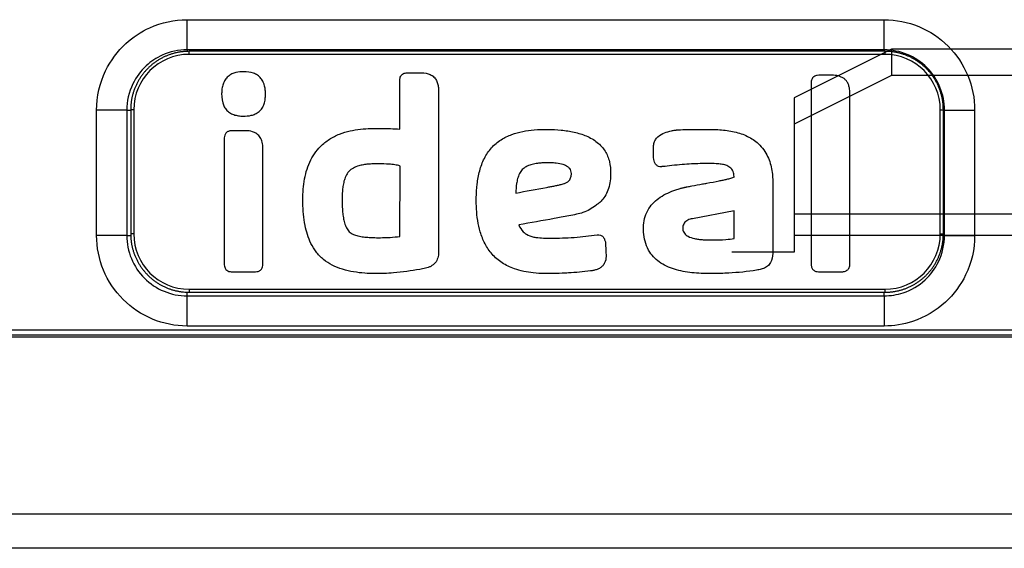
# Model space of a CAD drawing. Extents: x -255 to 1067, y -953 to 1035.
# Drawn here: x 85 to 166, y 734 to 778 of the extents above; entities that cross this region are included whole.
import ezdxf

# ---------------------------------------------------------------- set-up
doc = ezdxf.new("R2010")
doc.units = 0
doc.layers.add('2', color=7, linetype='CONTINUOUS')

msp = doc.modelspace()

# ---------------------------------------------------------------- linework, layer by layer
at = {"layer": '2', "color": 1, "linetype": 'CONTINUOUS'}
for p, q in [((156.87186, 775.48374), (148.87186, 771.48374)), ((260.87186, 775.48374), (156.87186, 775.48374)), ((156.87186, 775.48374), (156.87186, 773.31868)), ((156.87186, 773.31868), (148.87186, 769.31868)), ((260.87186, 773.31868), (156.87186, 773.31868)), ((148.87186, 771.48374), (148.87186, 769.31868)), ((148.87186, 769.31868), (148.87186, 761.91602)), ((148.87186, 761.91602), (148.87186, 760.18397)), ((268.87186, 761.91602), (148.87186, 761.91602)), ((148.87186, 760.18397), (148.87186, 758.78204)), ((148.87186, 760.18397), (268.87186, 760.18397)), ((148.87186, 758.78204), (143.7547, 758.78204))]:
    msp.add_line(p, q, dxfattribs=at)
at = {"layer": '2', "color": 7, "linetype": 'CONTINUOUS'}
for p, q in [((-168.33178, 751.99792), (323.59464, 751.99792)), ((294.63143, 752.38334), (-139.36857, 752.38334)), ((-168.33178, 751.81745), (323.59464, 751.81745)), ((248.80181, 737.26944), (-93.538945, 737.26944)), ((248.80181, 734.45036), (-93.538945, 734.45036))]:
    msp.add_line(p, q, dxfattribs=at)
at = {"layer": '5', "color": 7, "linetype": 'CONTINUOUS'}
for p, q in [((98.980785, 775.41443), (98.980785, 777.8921)), ((156.28078, 775.41443), (156.28078, 777.8921)), ((98.980785, 775.41443), (98.980785, 775.28957)), ((156.28078, 775.41443), (156.28078, 775.29235)), ((99.144181, 775.29243), (99.030452, 775.29108)), ((99.144065, 775.04235), (99.144065, 775.29235)), ((156.34405, 775.29235), (99.144065, 775.29235)), ((156.34405, 775.04235), (99.144065, 775.04235)), ((156.34405, 775.29235), (156.34405, 775.04235)), ((161.14413, 770.49232), (161.14279, 770.60604)), ((94.021981, 770.45562), (91.544303, 770.45562)), ((94.021981, 770.45562), (94.344059, 770.45562)), ((94.594059, 770.49234), (94.344059, 770.49234)), ((94.344059, 770.49234), (94.344059, 760.29236)), ((94.594059, 770.49234), (94.594059, 760.29236)), ((160.89405, 770.49234), (161.14405, 770.49234)), ((160.89405, 760.29236), (160.89405, 770.49234)), ((161.14405, 760.29236), (161.14405, 770.49234)), ((161.23959, 770.45562), (161.14405, 770.45562)), ((161.23959, 770.45562), (163.71726, 770.45562)), ((116.46388, 760.08227), (116.50572, 765.85887)), ((94.021981, 760.15562), (91.544303, 760.15562)), ((94.021981, 760.15562), (94.346007, 760.15562)), ((94.594059, 760.29236), (94.344059, 760.29236)), ((94.344073, 760.29223), (94.345415, 760.17852)), ((131.03407, 760.02008), (132.69929, 760.21296)), ((160.89405, 760.29236), (161.14405, 760.29236)), ((161.14211, 760.15562), (161.23959, 760.15562)), ((161.23959, 760.15562), (163.71726, 760.15562)), ((98.980785, 755.19682), (98.980785, 755.49513)), ((98.980785, 752.71914), (98.980785, 755.19682)), ((99.144065, 755.74235), (99.144065, 755.49235)), ((99.144065, 755.74235), (156.34405, 755.74235)), ((99.144065, 755.49235), (156.34405, 755.49235)), ((156.28078, 755.19682), (156.28078, 755.49235)), ((156.28078, 755.19682), (156.28078, 752.71914)), ((156.34402, 755.49213), (156.45775, 755.49348)), ((156.34405, 755.74235), (156.34405, 755.49235))]:
    msp.add_line(p, q, dxfattribs=at)
for centre, radius, start, end in [((99.144065, 770.49234), 4.550006, 90, 180), ((99.16577, 770.45451), 4.843579, 120.82399, 122.37057), ((99.166308, 770.45698), 4.84173, 119.30235, 120.84447), ((99.165401, 770.44994), 4.847434, 117.71787, 119.25224), ((99.165523, 770.45305), 4.844734, 116.20718, 117.73628), ((99.164979, 770.44541), 4.851349, 114.64147, 116.16158), ((99.164726, 770.44916), 4.847837, 113.14315, 114.65722), ((99.164052, 770.44094), 4.855129, 111.59382, 113.09773), ((99.163481, 770.44533), 4.850839, 110.10946, 111.60662), ((99.162178, 770.43673), 4.858468, 108.57422, 110.06016), ((99.161836, 770.44164), 4.853702, 107.11038, 108.58887), ((99.160774, 770.43225), 4.862366, 105.59966, 107.06586), ((99.15956, 770.43823), 4.856283, 104.14656, 105.60483), ((99.15809, 770.42948), 4.864411, 102.65921, 104.10459), ((99.157526, 770.43462), 4.859275, 101.22953, 102.66599), ((99.156151, 770.42122), 4.872148, 99.761478, 101.18298), ((99.155224, 770.43272), 4.860662, 98.359913, 99.773695), ((99.150645, 770.43575), 4.856994, 96.908689, 98.31167), ((99.152834, 770.42541), 4.867529, 95.531262, 96.919623), ((99.153599, 770.36138), 4.931334, 94.110166, 95.468404), ((99.149027, 770.44054), 4.852054, 92.755231, 94.123305), ((99.139862, 770.626), 4.666366, 91.343512, 92.752295), ((156.08716, 765.56325), 9.732576, 86.952898, 88.487666), ((156.34405, 770.49234), 4.550006, 0.00000015, 90), ((156.48393, 771.53376), 3.750238, 85.095877, 88.157432), ((156.45417, 771.10163), 4.183335, 83.386495, 85.195772), ((155.32012, 764.02173), 11.351002, 81.286861, 81.815943), ((156.2932, 770.32492), 4.973152, 80.026839, 81.36746), ((156.48619, 771.16215), 4.115393, 78.922015, 80.654449), ((156.36543, 770.56565), 4.723989, 77.38638, 78.874779), ((156.27162, 770.21665), 5.085068, 75.841046, 77.213591), ((156.33838, 770.48462), 4.80891, 74.361437, 75.831372), ((156.37081, 770.57227), 4.715765, 72.939373, 74.453797), ((156.3473, 770.50465), 4.787311, 71.408135, 72.907754), ((156.33626, 770.4685), 4.825092, 69.92528, 71.420769), ((156.34317, 770.49445), 4.798354, 68.383018, 69.896398), ((156.34666, 770.4957), 4.795906, 66.893811, 68.416348), ((156.34294, 770.49316), 4.799703, 65.335544, 66.864816), ((156.34155, 770.4843), 4.808335, 63.830878, 65.364543), ((156.34106, 770.48923), 4.804125, 62.257653, 63.799692), ((156.34124, 770.48423), 4.808471, 60.740517, 62.287269), ((156.33883, 770.48632), 4.807821, 59.150311, 60.703311), ((156.33861, 770.48119), 4.81234, 57.622834, 59.179389), ((99.160093, 770.4756), 4.823119, 136.56846, 138.14232), ((99.163078, 770.47584), 4.825124, 135.02102, 136.59487), ((99.161907, 770.4718), 4.827146, 133.40423, 134.97735), ((99.164309, 770.47233), 4.828416, 131.85706, 133.42923), ((99.163933, 770.46772), 4.831603, 130.24725, 131.81722), ((99.165244, 770.46868), 4.831717, 128.69836, 130.26647), ((99.164967, 770.46343), 4.835637, 127.09249, 128.65695), ((99.165704, 770.46484), 4.834956, 125.54783, 127.10954), ((99.165835, 770.45902), 4.83977, 123.95238, 125.50903), ((99.16608, 770.46092), 4.838334, 122.41431, 123.96733), ((156.33671, 770.48352), 4.811389, 56.027154, 57.588818), ((156.336, 770.47882), 4.815686, 54.487079, 56.05151), ((156.33403, 770.48056), 4.815419, 52.887802, 54.455868), ((156.33345, 770.47671), 4.818839, 51.340063, 52.90997), ((156.33069, 770.47819), 4.819405, 49.731252, 51.303367), ((156.33039, 770.47503), 4.822007, 48.179823, 49.752872), ((156.32715, 770.47578), 4.823606, 46.571425, 48.145214), ((156.32766, 770.47318), 4.825152, 45.023221, 46.59701), ((156.32326, 770.47436), 4.827426, 43.403361, 44.976408), ((156.32408, 770.47197), 4.828471, 41.858552, 43.430668), ((99.149832, 770.48757), 4.807367, 149.15331, 150.7064), ((99.154968, 770.48709), 4.812021, 147.62316, 149.17981), ((99.153014, 770.48505), 4.811465, 146.0284, 147.59016), ((99.156996, 770.48483), 4.814894, 144.48813, 146.05265), ((99.155631, 770.48226), 4.815276, 142.88566, 144.45381), ((99.159496, 770.48208), 4.818464, 141.34173, 142.91173), ((99.158018, 770.47906), 4.819196, 139.73054, 141.30274), ((99.161557, 770.4791), 4.821874, 138.18491, 139.75804), ((156.31911, 770.47236), 4.831913, 40.245855, 41.815768), ((156.3203, 770.47106), 4.831845, 38.698657, 40.266724), ((156.31507, 770.47136), 4.835749, 37.092775, 38.657192), ((156.31638, 770.47063), 4.835139, 35.54733, 37.109001), ((156.31101, 770.47088), 4.839365, 33.951302, 35.507912), ((156.31236, 770.46992), 4.83878, 32.416784, 33.969772), ((156.30642, 770.47061), 4.843432, 30.825608, 32.37217), ((156.3086, 770.47045), 4.841632, 29.298337, 30.840431), ((99.168009, 770.48474), 4.8251, 159.92759, 161.42318), ((99.141305, 770.49173), 4.79762, 158.38305, 159.89653), ((99.14081, 770.49538), 4.795815, 156.8988, 158.42144), ((99.142972, 770.49148), 4.799335, 155.33672, 156.86609), ((99.15146, 770.49013), 4.807613, 153.83053, 155.36429), ((99.146907, 770.48949), 4.803809, 152.2576, 153.79974), ((99.151919, 770.48956), 4.808212, 150.7393, 152.28616), ((156.3018, 770.47063), 4.847486, 27.722807, 29.257166), ((156.30467, 770.47089), 4.844821, 26.206784, 27.73587), ((156.29727, 770.47144), 4.851215, 24.642236, 26.162343), ((156.30119, 770.47171), 4.847546, 23.144597, 24.658667), ((156.29287, 770.4724), 4.854921, 21.59467, 23.098589), ((156.29724, 770.47336), 4.85051, 20.105871, 21.603045), ((156.28831, 770.4739), 4.858711, 18.577753, 20.063712), ((98.474048, 770.63476), 4.115088, 168.92513, 170.65768), ((99.07051, 770.51367), 4.723704, 167.38496, 168.87346), ((99.419473, 770.42045), 5.084624, 165.84603, 167.21867), ((99.151517, 770.48679), 4.808578, 164.36184, 165.83187), ((99.063865, 770.51942), 4.715383, 162.94197, 164.4565), ((99.131481, 770.49573), 4.786975, 161.40852, 162.90824), ((156.29367, 770.47463), 4.853398, 17.111204, 18.589728), ((156.28417, 770.47609), 4.862044, 15.595616, 17.061841), ((156.29021, 770.47653), 4.856116, 14.151503, 15.609801), ((156.28164, 770.47839), 4.863971, 12.660053, 14.105474), ((156.28667, 770.47896), 4.858934, 11.229992, 12.666503), ((156.27313, 770.48034), 4.871947, 9.7615408, 11.18309), ((104.07271, 770.23611), 9.732014, 176.95659, 178.49144), ((98.102317, 770.63235), 3.749826, 175.09733, 178.15907), ((98.534587, 770.6028), 4.183047, 173.39076, 175.20014), ((105.61404, 769.46851), 11.350297, 171.28684, 171.81596), ((99.31124, 770.44184), 4.97279, 170.0302, 171.3709), ((156.28484, 770.48127), 4.860246, 8.3603389, 9.7741723), ((156.2881, 770.48586), 4.85636, 6.9093633, 8.3123992), ((156.27728, 770.48367), 4.867368, 5.5311805, 6.9195996), ((156.21373, 770.4829), 4.930697, 4.110545, 5.4688432), ((156.2926, 770.48748), 4.851703, 2.7552884, 4.1234259), ((156.47794, 770.49664), 4.666138, 1.3434778, 2.7523298), ((143.93505, 764.93518), 0.060998, 41.111674, 86.524999), ((99.009314, 760.28758), 4.665174, 181.33958, 182.7486), ((99.19462, 760.29681), 4.850709, 182.75254, 184.12084), ((99.144065, 760.29236), 4.550006, 180, 270), ((156.34405, 760.29236), 4.550006, 270, 360), ((157.38607, 760.15234), 3.749641, 355.09545, 358.15719), ((151.41634, 760.54871), 9.731169, 356.95487, 358.48974), ((99.273904, 760.30159), 4.930132, 184.10998, 185.46843), ((99.209545, 760.30058), 4.865972, 185.52878, 186.91735), ((99.199557, 760.29855), 4.855813, 186.90785, 188.31104), ((99.20282, 760.30289), 4.85967, 188.35602, 189.77), ((99.213735, 760.30398), 4.870612, 189.76086, 191.18256), ((99.201019, 760.3056), 4.858453, 191.23038, 192.66704), ((99.206068, 760.30576), 4.863416, 192.65589, 194.10146), ((156.06851, 760.36426), 5.084819, 345.8456, 347.21819), ((156.41751, 760.27125), 4.723904, 347.38179, 348.87024), ((157.01469, 760.1501), 4.114577, 348.92035, 350.65285), ((156.17685, 760.34308), 4.972925, 350.02681, 351.36749), ((149.87507, 761.31611), 11.349379, 351.28604, 351.81515), ((156.95387, 760.18211), 4.182805, 353.38602, 355.19539), ((99.197119, 760.30779), 4.855232, 194.15039, 195.60882), ((99.203172, 760.30835), 4.861212, 195.59596, 197.06232), ((99.19409, 760.30977), 4.852949, 197.10983, 198.58848), ((99.198696, 760.31024), 4.857464, 198.57641, 200.06249), ((99.190562, 760.31144), 4.850237, 200.10877, 201.60606), ((99.19495, 760.31179), 4.854447, 201.59087, 203.0949), ((99.186658, 760.31271), 4.847181, 203.14332, 204.65749), ((156.34521, 760.29344), 4.799399, 335.33374, 336.863), ((156.34702, 760.28971), 4.796266, 336.89552, 338.41806), ((156.34655, 760.29282), 4.79785, 338.38563, 339.89902), ((156.32063, 760.30047), 4.824816, 339.91947, 341.41498), ((156.35643, 760.28903), 4.787244, 341.40812, 342.90776), ((156.42445, 760.26551), 4.71531, 342.93807, 344.45252), ((156.33684, 760.29792), 4.808413, 344.36022, 345.8302), ((99.190221, 760.31295), 4.850519, 204.64249, 206.16269), ((99.182852, 760.31367), 4.844223, 206.20875, 207.73792), ((99.186125, 760.31368), 4.847126, 207.72005, 209.25449), ((99.179341, 760.3142), 4.841462, 209.29906, 210.84123), ((99.181558, 760.31395), 4.843236, 210.82521, 212.37182), ((99.175265, 760.31443), 4.838184, 212.41659, 213.96963), ((99.177016, 760.31374), 4.83925, 213.95128, 215.50793), ((156.33071, 760.30015), 4.815398, 324.48821, 326.05257), ((156.33507, 760.30016), 4.811787, 326.02353, 327.58513), ((156.33276, 760.29787), 4.812511, 327.62286, 329.17936), ((156.3379, 760.29727), 4.807781, 329.15414, 330.70709), ((156.33583, 760.29558), 4.808766, 330.73666, 332.28337), ((156.34123, 760.29537), 4.803886, 332.25566, 333.79767), ((156.33632, 760.29486), 4.808063, 333.82898, 335.36262), ((99.171673, 760.31423), 4.835186, 215.54942, 217.11112), ((99.173012, 760.31316), 4.835607, 217.0914, 218.65583), ((99.167803, 760.31365), 4.831848, 218.69899, 220.26706), ((99.168649, 760.31209), 4.831483, 220.24641, 221.81632), ((99.164063, 760.31276), 4.828516, 221.85856, 223.43066), ((99.164911, 760.31065), 4.82768, 223.40554, 224.97857), ((99.160897, 760.31148), 4.82543, 225.01923, 226.59299), ((99.16105, 760.30882), 4.823605, 226.56998, 228.14373), ((156.32341, 760.31298), 4.829136, 311.85569, 313.42767), ((156.32545, 760.31342), 4.828053, 313.40652, 314.97945), ((156.32465, 760.30899), 4.825492, 315.02328, 316.59695), ((156.32762, 760.30947), 4.823659, 316.56855, 318.14223), ((156.32651, 760.30622), 4.822321, 318.17987, 319.75282), ((156.32968, 760.30591), 4.819701, 319.7313, 321.30332), ((156.3282, 760.30312), 4.819109, 321.34011, 322.90993), ((156.33207, 760.30252), 4.815664, 322.88784, 324.45583), ((99.157469, 760.30997), 4.822074, 228.18454, 229.75753), ((99.157925, 760.3067), 4.819866, 229.72822, 231.30027), ((99.154811, 760.3082), 4.819097, 231.34037, 232.9102), ((99.154246, 760.30427), 4.815618, 232.88733, 234.45531), ((99.152276, 760.30615), 4.816002, 234.48737, 236.05171), ((99.151951, 760.30157), 4.812026, 236.02451, 237.58607), ((99.149693, 760.30404), 4.812898, 237.6245, 239.18094), ((99.149481, 760.29864), 4.808154, 239.15015, 240.70303), ((99.14745, 760.30101), 4.809231, 240.73796, 242.28459), ((99.14726, 760.2957), 4.804437, 242.25712, 243.79902), ((99.147141, 760.30076), 4.808927, 243.82693, 245.36045), ((156.32256, 760.33956), 4.851881, 294.64634, 296.16629), ((156.32237, 760.33216), 4.845322, 296.20686, 297.73579), ((156.3221, 760.33502), 4.847983, 297.72289, 299.25709), ((156.32155, 760.32821), 4.842308, 299.30222, 300.84416), ((156.32206, 760.33039), 4.843915, 300.82568, 302.37209), ((156.32136, 760.32406), 4.838945, 302.41925, 303.97209), ((156.32196, 760.32614), 4.840341, 303.95247, 305.50894), ((156.32207, 760.32039), 4.835592, 305.5474, 307.10893), ((156.3228, 760.32168), 4.836188, 307.09285, 308.65712), ((156.32214, 760.31643), 4.832502, 308.70207, 310.27), ((156.32416, 760.31724), 4.831808, 310.2455, 311.81528), ((99.145376, 760.29199), 4.800224, 245.33598, 246.86511), ((99.141654, 760.28978), 4.796723, 246.8956, 248.41798), ((99.145527, 760.29063), 4.79894, 248.37871, 249.89194), ((99.152052, 760.31689), 4.82585, 249.92641, 251.42174), ((99.141393, 760.28064), 4.78809, 251.40442, 252.90388), ((99.117866, 760.21301), 4.716537, 252.93556, 254.44982), ((99.150305, 760.30065), 4.809666, 254.35739, 255.82716), ((99.216681, 760.56879), 5.085896, 255.84178, 257.21417), ((99.123239, 760.21978), 4.724882, 257.38257, 258.8708), ((99.0024, 759.6229), 4.115905, 258.9175, 260.64973), ((99.195075, 760.46061), 4.974082, 260.02756, 261.36802), ((100.16935, 766.76432), 11.352627, 261.28157, 261.81059), ((99.034064, 759.68374), 4.18412, 263.38699, 265.19605), ((99.004663, 759.25129), 3.75073, 265.09037, 268.15156), ((99.401458, 765.2229), 9.734168, 266.95089, 268.48547), ((156.34793, 760.1583), 4.666107, 271.3487, 272.75744), ((156.33916, 760.34408), 4.852094, 272.75534, 274.12337), ((156.33373, 760.4234), 4.9316, 274.11996, 275.47815), ((156.33533, 760.35903), 4.867378, 275.53177, 276.92007), ((156.3371, 760.34905), 4.857253, 276.91356, 278.31647), ((156.33291, 760.35191), 4.860692, 278.3604, 279.77411), ((156.33157, 760.36364), 4.872479, 279.76627, 281.18768), ((156.33018, 760.35012), 4.859484, 281.23466, 282.67104), ((156.32999, 760.35516), 4.864448, 282.66012, 284.1054), ((156.32772, 760.3466), 4.856702, 284.15606, 285.61421), ((156.32727, 760.35265), 4.862646, 285.60011, 287.06619), ((156.32619, 760.34316), 4.853894, 287.11128, 288.58965), ((156.32544, 760.34813), 4.858848, 288.57933, 290.06514), ((156.32412, 760.3396), 4.851286, 290.1144, 291.61142), ((156.3239, 760.34397), 4.855426, 291.59475, 293.09851), ((156.32321, 760.33603), 4.848396, 293.14286, 294.65678)]:
    msp.add_arc(centre, radius, start, end, dxfattribs=at)
at = {"layer": '5', "color": 7, "linetype": 'CONTINUOUS', "extrusion": (2, 2, 2)}
for points, knots in [([(91.544299, 770.45577), (91.544303, 771.57236), (91.800157, 772.68877), (92.692825, 774.53404), (93.259671, 775.29719), (94.527701, 776.46353), (95.195457, 776.90514), (96.874184, 777.66478), (97.927922, 777.8921), (98.980581, 777.89205)], [2, 2, 2, 2, 2.9325123, 2.9325123, 3.7117006, 3.7117006, 4.3711617, 4.3711617, 5.2503398, 5.2503398, 5.2503398, 5.2503398]), ([(156.28079, 777.89205), (157.25383, 777.8921), (159.20103, 777.50527), (161.67605, 775.85107), (163.33072, 773.37521), (163.71726, 771.42896), (163.71707, 770.45577)], [2, 2, 2, 2, 2.8125248, 3.6250497, 4.4375745, 5.2503442, 5.2503442, 5.2503442, 5.2503442]), ([(98.980581, 775.41426), (98.278713, 775.41443), (97.576059, 775.26284), (96.456648, 774.75629), (96.011374, 774.46182), (95.165825, 773.68408), (94.78784, 773.1752), (94.19259, 771.94473), (94.021981, 771.20028), (94.022093, 770.45577)], [2, 2, 2, 2, 2.8791781, 2.8791781, 3.5386392, 3.5386392, 4.3178275, 4.3178275, 5.2503398, 5.2503398, 5.2503398, 5.2503398]), ([(161.23986, 770.45577), (161.23959, 771.10466), (160.98183, 772.40246), (159.87846, 774.05342), (158.22807, 775.15648), (156.92963, 775.41443), (156.28079, 775.41426)], [2, 2, 2, 2, 2.8127696, 3.6252945, 4.4378193, 5.2503442, 5.2503442, 5.2503442, 5.2503442]), ([(98.980581, 752.71904), (98.007743, 752.71914), (96.060535, 753.10597), (93.585522, 754.76017), (91.93085, 757.23603), (91.544303, 759.18229), (91.544299, 760.1559)], [2, 2, 2, 2, 2.8125248, 3.6250497, 4.4375745, 5.2503442, 5.2503442, 5.2503442, 5.2503442]), ([(94.022093, 760.1559), (94.021981, 759.50658), (94.279739, 758.20878), (95.383109, 756.55782), (97.0335, 755.45477), (98.33194, 755.19682), (98.980581, 755.19683)], [2, 2, 2, 2, 2.8127696, 3.6252945, 4.4378193, 5.2503442, 5.2503442, 5.2503442, 5.2503442]), ([(156.28079, 755.19683), (156.8074, 755.19682), (157.33447, 755.28153), (158.50128, 755.66652), (159.12106, 756.03064), (160.09574, 756.92716), (160.47373, 757.43604), (161.06898, 758.66651), (161.23959, 759.41096), (161.23986, 760.1559)], [2, 2, 2, 2, 2.6594611, 2.6594611, 3.5386392, 3.5386392, 4.3178275, 4.3178275, 5.2503398, 5.2503398, 5.2503398, 5.2503398]), ([(163.71707, 760.1559), (163.71726, 759.03889), (163.46141, 757.92248), (162.56874, 756.0772), (162.0019, 755.31405), (160.54021, 753.96958), (159.61076, 753.42353), (157.86095, 752.84617), (157.07052, 752.71914), (156.28079, 752.71904)], [2, 2, 2, 2, 2.9325123, 2.9325123, 3.7117006, 3.7117006, 4.5908787, 4.5908787, 5.2503398, 5.2503398, 5.2503398, 5.2503398])]:
    msp.add_open_spline(points, degree=3, knots=knots, dxfattribs=at)
for points in [[(98.980581, 777.89205), (118.08078, 777.8921), (137.18078, 777.8921), (156.28079, 777.89205)], [(156.28079, 775.41426), (137.18078, 775.41443), (118.08078, 775.41443), (98.980581, 775.41426)], [(91.544299, 760.1559), (91.544303, 763.58895), (91.544303, 767.02229), (91.544299, 770.45577)], [(94.022093, 770.45577), (94.021981, 767.02229), (94.021981, 763.58895), (94.022093, 760.1559)], [(161.23986, 760.1559), (161.23959, 763.58895), (161.23959, 767.02229), (161.23986, 770.45577)], [(163.71707, 770.45577), (163.71726, 767.02229), (163.71726, 763.58895), (163.71707, 760.1559)], [(98.980581, 755.19683), (118.08078, 755.19682), (137.18078, 755.19682), (156.28079, 755.19683)], [(156.28079, 752.71904), (137.18078, 752.71914), (118.08078, 752.71914), (98.980581, 752.71904)]]:
    msp.add_open_spline(points, degree=3, dxfattribs=at)
at = {"layer": '5', "color": 7, "linetype": 'CONTINUOUS'}
for points, knots in [([(105.42429, 771.76143), (105.42417, 771.62851), (105.40958, 771.36256), (105.32742, 770.97697), (105.16448, 770.62214), (104.91258, 770.33305), (104.59933, 770.13898), (104.16044, 769.99423), (103.6879, 769.95691), (103.19948, 769.9881), (102.81416, 770.07444), (102.45993, 770.2421), (102.17354, 770.4968), (101.86765, 771.00714), (101.80022, 771.60922), (101.83941, 772.21097), (101.92582, 772.59744), (102.09123, 772.95345), (102.34193, 773.24328), (102.74821, 773.49978), (103.20001, 773.6031), (103.8038, 773.62843), (104.31131, 773.56933), (104.77969, 773.34206), (105.06234, 773.0841), (105.31061, 772.6669), (105.40938, 772.21149), (105.42439, 771.87297), (105.42429, 771.76143)], [0, 0, 0, 0, 0.62796871, 1.2559374, 1.8692682, 2.453323, 3.0373778, 3.5833739, 4.6373074, 5.2652761, 5.8932448, 6.5065756, 7.0906304, 7.6746852, 9.2746148, 9.9025835, 10.530552, 11.143883, 11.727938, 12.311993, 13.384955, 13.911922, 15.16786, 15.78119, 16.365245, 16.9493, 18.022263, 18.54923, 18.54923, 18.54923, 18.54923]), ([(116.46337, 768.89516), (116.46332, 769.85541), (116.46336, 770.93001), (116.46305, 772.11876), (116.46372, 772.45829), (116.463, 772.78547), (116.46318, 773.05265), (116.53223, 773.24725), (116.65542, 773.41779), (116.90162, 773.53231), (117.33449, 773.53333), (117.72437, 773.53323), (118.07383, 773.53262), (118.44184, 773.53697), (118.87394, 773.47468), (119.28546, 773.19962), (119.49416, 772.90202), (119.60483, 772.57115), (119.64945, 772.23093), (119.64659, 771.88741), (119.64707, 767.40249), (119.64721, 763.03177), (119.64746, 758.77539)], [0, 0, 0, 0, 4.5110496, 5.0480152, 5.5849809, 6.1044514, 6.5889316, 6.8311718, 7.0734119, 7.5578922, 8.0423725, 9.1041917, 9.3928612, 9.6815307, 10.836209, 11.413548, 11.963971, 12.500937, 13.037902, 13.574868, 14.111834, 34.107411, 34.107411, 34.107411, 34.107411]), ([(150.27648, 757.82843), (150.27559, 757.88119), (150.27648, 757.98647), (150.27609, 761.94159), (150.276, 766.35363), (150.27574, 770.81099), (150.27564, 771.61458), (150.27581, 772.00658), (150.27537, 772.3495), (150.27616, 772.54558), (150.2729, 772.74151), (150.30093, 772.93714), (150.39571, 773.11194), (150.54131, 773.25051), (150.77349, 773.32623), (151.2286, 773.32331), (151.67363, 773.32411), (152.20448, 773.32584), (152.55559, 773.27381), (152.8815, 773.12955), (153.09518, 772.96652), (153.26029, 772.75377), (153.37632, 772.49481), (153.46749, 772.10044), (153.45702, 771.67618), (153.45943, 771.25575), (153.45893, 770.93942), (153.45941, 767.40575), (153.45936, 763.56582), (153.45958, 759.73327), (153.4597, 759.02771), (153.45954, 758.63554), (153.45993, 758.24399), (153.45893, 757.94933), (153.46376, 757.6547), (153.35881, 757.37534), (153.09652, 757.20374), (152.80604, 757.17082), (152.52932, 757.17658), (152.26021, 757.17432), (151.99547, 757.17572), (151.64163, 757.17493), (151.33208, 757.1753), (150.97882, 757.17531), (150.71119, 757.17093), (150.42301, 757.32253), (150.31425, 757.52398), (150.2812, 757.69543), (150.27723, 757.78416), (150.27648, 757.82843)], [0, 0, 0, 0, 0.2474998, 0.49499959, 18.581523, 20.975752, 21.436136, 22.356905, 22.817289, 23.047481, 23.277673, 23.738057, 23.96825, 24.198442, 24.658826, 25.08921, 26.335363, 26.750747, 27.581516, 27.9969, 28.412284, 28.827669, 29.243053, 29.738052, 30.728052, 31.223051, 31.718051, 32.21305, 47.824576, 49.758421, 50.218805, 51.139573, 51.599958, 52.060342, 52.520726, 52.98111, 53.441495, 53.901879, 54.332263, 54.747647, 55.163032, 55.578416, 56.409184, 56.616877, 57.239953, 57.655337, 58.070721, 58.278414, 58.486106, 58.486106, 58.486106, 58.486106]), ([(119.64746, 758.77539), (119.64747, 758.62022), (119.61388, 758.31118), (119.40057, 757.88944), (119.07805, 757.64505), (118.7934, 757.52543), (118.56865, 757.46114), (118.34011, 757.41898), (117.47458, 757.2554), (116.1529, 757.07318), (114.63628, 757.0098), (113.53587, 757.05116), (112.66178, 757.15244), (111.76743, 757.35492), (110.91896, 757.68371), (110.16348, 758.16177), (109.57449, 758.7747), (109.1477, 759.48739), (108.85843, 760.23066), (108.58434, 761.33161), (108.48462, 762.5134), (108.49787, 763.72697), (108.61585, 764.87011), (108.90309, 765.93927), (109.43143, 766.8923), (109.9641, 767.53938), (110.66169, 768.09554), (111.49845, 768.51047), (112.6364, 768.85052), (113.78583, 768.96696), (114.89218, 768.95603), (115.69128, 768.94285), (116.20384, 768.91669), (116.46337, 768.89516)], [0, 0, 0, 0, 0.72993563, 1.4598713, 2.1898069, 2.5547747, 2.9197425, 3.2847103, 3.6496782, 7.0611489, 9.555521, 10.780588, 12.240459, 13.70033, 15.126172, 16.483954, 17.841737, 19.111042, 20.336109, 21.561176, 24.480918, 25.90676, 27.264542, 29.89163, 31.116697, 32.341763, 33.801635, 35.261506, 36.687347, 39.402912, 40.672218, 41.897284, 43.122351, 43.122351, 43.122351, 43.122351]), ([(137.31857, 767.39914), (137.31669, 767.50613), (137.33655, 767.72016), (137.45942, 768.02261), (137.73901, 768.35285), (138.20549, 768.61038), (138.65391, 768.7345), (138.94821, 768.79246), (139.07218, 768.8127), (139.1691, 768.82692), (139.24668, 768.83722), (139.30499, 768.84145), (139.3868, 768.8464), (139.46862, 768.85002), (139.75064, 768.85984), (140.10551, 768.86593), (140.5164, 768.86954), (140.8714, 768.87346), (141.5764, 768.87271), (142.59236, 768.88836), (143.80629, 768.74622), (144.7404, 768.46828), (145.40757, 768.1198), (145.87328, 767.78419), (146.3, 767.34641), (146.75569, 766.64217), (147.00982, 765.85003), (147.0974, 765.15145), (147.12078, 764.76685), (147.12315, 764.40117), (147.12263, 762.37166), (147.1226, 760.43196), (147.1227, 758.67186)], [0, 0, 0, 0, 0.50298386, 1.0059677, 1.5089516, 2.5149193, 3.4622642, 3.6961693, 3.9300744, 4.0470269, 4.1639795, 4.280932, 4.3978846, 4.5148371, 4.6317896, 5.7403473, 6.1624317, 6.584516, 7.4286848, 9.4406202, 11.358759, 13.169032, 14.013201, 14.85737, 15.863337, 16.869305, 18.787444, 19.723064, 20.175632, 20.597717, 21.441886, 29.714739, 29.714739, 29.714739, 29.714739]), ([(102.03091, 757.84693), (102.02924, 757.92657), (102.03226, 758.08598), (102.03075, 758.32493), (102.03089, 761.07652), (102.03046, 763.90772), (102.03041, 766.89646), (102.03038, 767.36696), (102.03021, 767.75241), (102.03086, 767.9744), (102.02726, 768.19748), (102.06814, 768.41628), (102.18659, 768.61276), (102.38385, 768.73044), (102.60268, 768.76928), (103.03595, 768.76559), (103.46079, 768.76775), (103.87903, 768.76799), (104.21062, 768.73897), (104.6008, 768.62759), (104.95982, 768.30667), (105.14936, 767.91266), (105.21028, 767.54427), (105.21455, 767.22499), (105.2136, 765.03147), (105.2143, 762.75773), (105.21424, 760.24524), (105.21444, 759.60785), (105.21438, 759.05021), (105.21412, 758.65384), (105.21503, 758.34229), (105.21328, 758.0372), (105.21792, 757.81377), (105.19664, 757.59341), (105.10622, 757.38393), (104.92962, 757.23732), (104.71321, 757.17572), (104.49114, 757.17114), (104.26843, 757.17297), (103.84334, 757.17202), (103.42531, 757.17277), (103.01439, 757.1722), (102.81429, 757.17301), (102.61279, 757.16976), (102.4155, 757.20255), (102.231, 757.2928), (102.10149, 757.45384), (102.03957, 757.64655), (102.03231, 757.78011), (102.03091, 757.84693)], [0, 0, 0, 0, 0.37440547, 0.74881093, 1.1232164, 13.305794, 14.054605, 15.169094, 15.517317, 15.865541, 16.213764, 16.561987, 16.910211, 17.258434, 17.606657, 17.95488, 19.291045, 19.605232, 19.919418, 20.861977, 21.49035, 22.118723, 22.867534, 23.241939, 23.616345, 33.178084, 33.926895, 35.424517, 36.173328, 36.547734, 37.287817, 37.63604, 37.984264, 38.332487, 38.68071, 39.028933, 39.377157, 39.72538, 40.073603, 40.421826, 41.723955, 42.038141, 42.352327, 42.666514, 42.9807, 43.294887, 43.609073, 43.923259, 44.237446, 44.237446, 44.237446, 44.237446]), ([(133.3739, 759.55938), (133.38166, 759.37314), (133.39428, 759.09373), (133.40764, 758.72142), (133.42969, 758.34833), (133.36481, 757.97928), (133.15653, 757.66661), (132.93403, 757.48419), (132.67849, 757.3617), (132.41074, 757.28419), (131.62886, 757.16791), (130.75814, 757.09798), (129.65786, 757.04226), (129.00179, 757.02732), (128.2091, 757.02441), (127.21044, 757.08252), (126.01754, 757.3204), (124.85856, 757.86387), (124.02734, 758.57684), (123.43498, 759.46677), (123.06249, 760.42189), (122.85418, 761.37968), (122.7566, 762.32567), (122.73762, 763.32364), (122.80027, 764.38293), (122.99694, 765.46908), (123.36941, 766.49563), (123.96134, 767.39131), (124.75128, 768.04757), (125.65225, 768.47506), (126.56516, 768.72156), (127.55483, 768.858), (128.61334, 768.88795), (129.72365, 768.8357), (130.78963, 768.67834), (131.81232, 768.37083), (132.70894, 767.86525), (133.37687, 767.12943), (133.73604, 766.22904), (133.79545, 765.6037), (133.79546, 765.29086)], [0, 0, 0, 0, 0.87787042, 1.3168056, 1.7557408, 2.6336113, 3.0725465, 3.5114817, 3.9504169, 4.3893521, 4.8180557, 7.6757388, 8.4922197, 10.018773, 10.755447, 12.228796, 14.721212, 16.476953, 18.191767, 19.824729, 21.457691, 22.984244, 24.457593, 25.930942, 27.686683, 29.442423, 31.157238, 32.7902, 34.423161, 35.949715, 37.423064, 38.896413, 40.652153, 42.407894, 44.122709, 45.75567, 47.388632, 48.915185, 50.388534, 51.861883, 51.861883, 51.861883, 51.861883]), ([(137.33994, 766.40823), (137.33634, 766.41883), (137.32553, 766.5444), (137.32336, 766.71113), (137.31891, 767.02517), (137.31858, 767.23385), (137.31857, 767.39914)], [0, 0, 0, 0, 0.052474561, 0.59250996, 0.7750089, 1.5500178, 1.5500178, 1.5500178, 1.5500178]), ([(116.50572, 765.85887), (116.43303, 765.88739), (116.28489, 765.92831), (115.97414, 765.98405), (115.44525, 766.03473), (114.84534, 766.05034), (114.26624, 766.04771), (113.85629, 766.02123), (113.46948, 765.97086), (112.91474, 765.84843), (112.33473, 765.58025), (112.01368, 765.04553), (111.86706, 764.61642), (111.78649, 764.20155), (111.72617, 763.66937), (111.71274, 762.95839), (111.74285, 762.22972), (111.82046, 761.62637), (111.91462, 761.19135), (112.0585, 760.79262), (112.28916, 760.43861), (112.64345, 760.23452), (113.05274, 760.1111), (113.4902, 760.03607), (113.94304, 759.99434), (114.67629, 759.96861), (115.51924, 759.98455), (116.20442, 760.04522), (116.46389, 760.08227)], [0, 0, 0, 0, 0.36772302, 0.73544604, 1.4708921, 2.8732111, 3.5572274, 4.1966711, 4.8138287, 5.4309862, 6.9018783, 7.620181, 8.3041973, 8.9882135, 9.6276573, 10.861972, 12.332864, 13.051167, 13.735183, 14.4192, 15.058643, 15.675801, 16.292959, 17.028405, 17.763851, 18.482153, 20.48963, 21.723945, 21.723945, 21.723945, 21.723945]), ([(130.56979, 765.24859), (130.56979, 765.32333), (130.54879, 765.47216), (130.4393, 765.6694), (130.21867, 765.86248), (129.84459, 766.01942), (129.37208, 766.10268), (128.88906, 766.13416), (128.46261, 766.13557), (128.06053, 766.11716), (127.66077, 766.07209), (127.2552, 765.98837), (126.8426, 765.83161), (126.51496, 765.5912), (126.28494, 765.23938), (126.14012, 764.83536), (126.03292, 764.30759), (126.00254, 763.90573), (125.99515, 763.64587)], [0, 0, 0, 0, 0.35216244, 0.70432487, 1.0482784, 1.7033498, 2.6005841, 3.304909, 3.9763982, 4.6101264, 5.2011683, 5.9054932, 6.5769824, 7.2107106, 7.8017524, 8.5060773, 9.1775665, 10.402337, 10.402337, 10.402337, 10.402337]), ([(137.97229, 765.79708), (137.89117, 765.79707), (137.72975, 765.81819), (137.52198, 765.9507), (137.39289, 766.17108), (137.35368, 766.32828), (137.33994, 766.40823)], [0, 0, 0, 0, 0.38628358, 0.77256717, 1.1588507, 1.5451343, 1.5451343, 1.5451343, 1.5451343]), ([(138.07794, 765.81804), (138.06352, 765.83245), (138.03297, 765.84176), (137.99448, 765.8174), (137.97948, 765.8043), (137.97229, 765.79708)], [0, 0, 0, 0, 0.5, 0.75, 1, 1, 1, 1]), ([(143.93875, 764.99607), (143.93874, 765.14169), (143.89626, 765.42684), (143.67145, 765.71781), (143.43954, 765.85896), (143.26457, 765.93529), (143.01217, 766.00247), (142.76409, 766.03533), (142.33674, 766.06842), (141.5849, 766.07641), (140.65637, 766.05491), (139.6498, 765.99153), (138.86441, 765.90342), (138.32967, 765.8455), (138.07794, 765.81804)], [0, 0, 0, 0, 0.68498658, 1.338039, 1.6565818, 1.9543673, 2.2417742, 2.8716745, 3.2141678, 4.185763, 6.3964015, 7.5875436, 8.9255827, 10.116725, 10.116725, 10.116725, 10.116725]), ([(125.99515, 763.64587), (126.84134, 763.80148), (127.80208, 763.97824), (128.87217, 764.17481), (129.14912, 764.22674), (129.36187, 764.27054), (129.51071, 764.30236), (129.65603, 764.33602), (129.80502, 764.37286), (129.94777, 764.41389), (130.10207, 764.46337), (130.256, 764.54109), (130.43425, 764.70918), (130.55037, 764.94723), (130.5698, 765.15082), (130.56979, 765.24859)], [0, 0, 0, 0, 4.0423662, 4.58977, 5.1116538, 5.3662157, 5.6041896, 5.8338695, 6.0635494, 6.3372512, 6.4741022, 6.878275, 7.1328369, 7.6253727, 8.0847325, 8.0847325, 8.0847325, 8.0847325]), ([(133.79546, 765.29086), (133.79549, 764.8655), (133.72937, 764.23985), (133.41804, 763.49301), (133.13296, 763.09307), (132.83932, 762.81948), (132.35422, 762.43255), (131.74157, 762.08532), (130.96017, 761.886), (130.36497, 761.76123), (129.75309, 761.65308), (128.3842, 761.41), (127.21968, 761.20389), (126.24807, 761.03175)], [0, 0, 0, 0, 1.9996947, 2.9207951, 3.7798525, 4.2917076, 4.8035626, 6.7006477, 7.5597051, 8.5834151, 9.5593998, 10.4805, 15.11941, 15.11941, 15.11941, 15.11941]), ([(147.1227, 758.67186), (147.12272, 758.41339), (147.05456, 758.02183), (146.70264, 757.61747), (146.41395, 757.46356), (146.17004, 757.38202), (145.98114, 757.34145), (145.10259, 757.18619), (143.84371, 757.06715), (142.38527, 757.02639), (141.43427, 757.02553), (140.42639, 757.08413), (139.22934, 757.27387), (138.11758, 757.71978), (137.40549, 758.27686), (136.96493, 758.81053), (136.64778, 759.48473), (136.50153, 760.24417), (136.48182, 760.99693), (136.60755, 761.72449), (136.90682, 762.37168), (137.34087, 762.90153), (138.0652, 763.47617), (138.82094, 763.81195), (139.42913, 763.99941), (139.61556, 764.05309), (139.69386, 764.073), (139.77236, 764.09157), (139.83648, 764.10441), (139.90446, 764.11802), (139.99521, 764.13583), (140.18192, 764.17198), (140.63884, 764.25942), (141.1676, 764.35827), (141.92807, 764.50105), (142.49041, 764.6026), (142.99052, 764.7035), (143.20078, 764.74917), (143.35989, 764.78552), (143.51658, 764.82389), (143.68068, 764.86798), (143.83435, 764.91569), (143.93196, 764.95218), (143.98101, 764.97529)], [0, 0, 0, 0, 1.2170482, 1.8255723, 2.4340964, 2.7383585, 3.0426205, 3.3397902, 6.9448346, 8.987433, 10.204481, 11.421529, 13.742148, 15.932268, 16.953567, 17.974866, 19.191914, 20.408962, 21.597641, 22.729581, 23.861521, 24.919701, 25.941, 28.179347, 28.787871, 28.940002, 29.092133, 29.168199, 29.32033, 29.396395, 29.548526, 29.700657, 30.302089, 31.717014, 32.282984, 33.907133, 34.417783, 34.673108, 34.928433, 35.183757, 35.439082, 35.694407, 35.949732, 35.949732, 35.949732, 35.949732]), ([(143.96, 759.91535), (143.96, 759.91535), (143.95987, 762.19229), (143.95987, 762.19229), (140.52363, 761.53829), (140.52363, 761.53829)], [0, 0, 0, 0, 4.5116015, 4.5116015, 9.0232029, 9.0232029, 9.0232029, 9.0232029]), ([(126.24807, 761.03175), (126.32831, 760.81583), (126.50908, 760.52414), (126.95754, 760.18665), (127.37081, 760.03717), (127.90163, 759.96602), (128.44885, 759.9363), (129.52518, 759.93157), (130.39543, 759.97185), (131.03407, 760.02008)], [0, 0, 0, 0, 1.0840841, 1.5834355, 2.6041305, 3.1332359, 4.0983037, 5.1823878, 8.1966073, 8.1966073, 8.1966073, 8.1966073]), ([(140.52363, 761.53829), (140.39218, 761.51417), (140.13624, 761.44538), (139.81686, 761.19805), (139.70737, 760.85453), (139.72709, 760.54825), (139.84542, 760.33222), (139.99031, 760.19037), (140.26069, 760.02264), (140.60618, 759.9158), (141.0256, 759.84203), (141.52049, 759.7928), (142.2738, 759.7832), (143.13152, 759.81038), (143.73092, 759.87613), (143.96, 759.91535)], [0, 0, 0, 0, 0.63149641, 1.2335524, 1.801752, 2.3316791, 2.6474273, 2.9631755, 3.2715636, 4.1334311, 4.6633581, 5.2948545, 6.4651101, 8.2285896, 9.3267163, 9.3267163, 9.3267163, 9.3267163]), ([(132.69929, 760.21296), (132.78656, 760.21964), (132.96215, 760.20646), (133.18202, 760.06084), (133.31618, 759.81519), (133.35824, 759.6455), (133.3739, 759.55938)], [0, 0, 0, 0, 0.41780735, 0.8356147, 1.253422, 1.6712294, 1.6712294, 1.6712294, 1.6712294])]:
    msp.add_open_spline(points, degree=3, knots=knots, dxfattribs=at)

doc.saveas('drawing.dxf')
